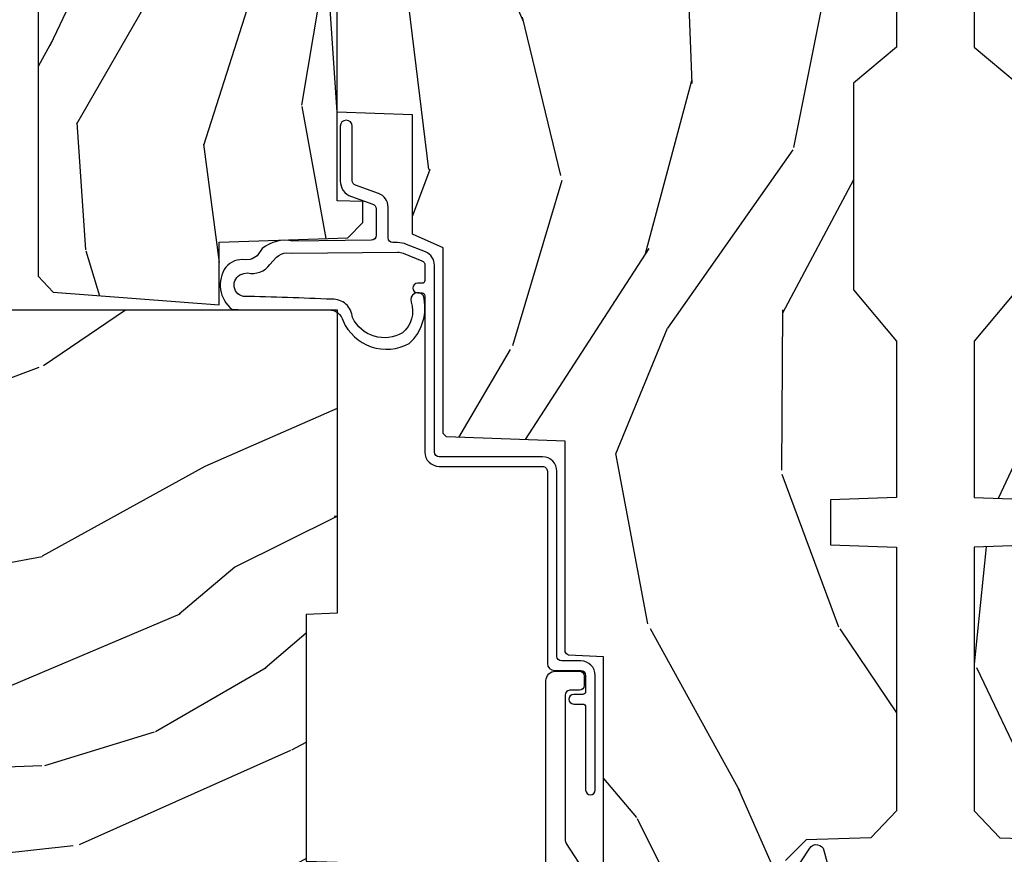
# Model space of a CAD drawing. Units: inches. Extents: x 1 to 182, y 2 to 92.
# Drawn here: x 72 to 74, y 20 to 22 of the extents above; entities that cross this region are included whole.
import ezdxf

# ---------------------------------------------------------------- set-up
doc = ezdxf.new("R2010")
doc.units = ezdxf.units.IN
doc.header["$MEASUREMENT"] = 0
for name, color, linetype in [('ZP-SECT-ALUM', 63, 'Continuous'), ('ZP-SECT-WDHA', 11, 'Continuous'), ('ZP-SECT-WOOD', 104, 'Continuous'), ('ZP-SECT-WSTP', 40, 'Continuous')]:
    doc.layers.add(name, color=color, linetype=linetype)

# ---------------------------------------------------------------- blocks, each defined once
blk = doc.blocks.new('101CS Vin21 PR CM C Contmp 2.875 VG (Triple 1 in 3mm IG) V J H S')
at = {"layer": 'ZP-SECT-WDHA'}
h = blk.add_hatch(dxfattribs=at)
h.set_pattern_fill('WOOD3', color=256, scale=2, angle=163, style=0, pattern_type=2)
h.set_pattern_definition([(158.2364, (6.15730173281679, -0.3108729511419028), (20.45396798290167, -8.344771374467806), [0.240832, -23.842358]), (174.3099, (5.933636025480154, -0.2215776468891804), (-8.235181511295936, 0.4263690944681484), [0.305942, -9.892097999999997]), (208, (5.629202296407868, -0.1912444208301451), (-0.5847435903937086, -1.91261010378108), [0.226274, -2.602152]), (209.8476, (5.429414062698128, -0.2974737090285941), (-35.54768828883149, -20.50272857977593), [0.4386340000000001, -43.42478999999999]), (175.9946, (5.048963690397954, -0.5157797195199408), (18.38297247813528, -1.437476743240211), [0.266834, -26.416494]), (163, (4.782782151564163, -0.4971413616498097), (-2.497352921371544, -1.327866102480597), [0.5, -1.5]), (153.5376999999999, (4.304629773582689, -0.3509555092884398), (8.978306718050995, -4.836323452587549), [0.24331, -11.922214]), (157.2893999999999, (5.999421012266509, -0.8272775193619423), (16.6287403265194, -7.175302374271583), [0.200998, -19.898754]), (163, (5.814007495168368, -0.7496770832981312), (-2.497352921371544, -1.327866102480597), [0.3, -1.7]), (191.3008, (5.527116068379427, -0.6619655718813107), (-24.54716094300747, -5.043499394239721), [0.295296, -29.23435]), (215.125, (5.237544793167899, -0.7198315944882268), (10.57415813511433, 7.224071108844611), [0.45607, -22.347438]), (202.2894, (4.864525647798075, -0.9822372293125454), (-14.3993751268171, -6.054586024953077), [0.284254, -28.141088]), (169.3402, (4.601511694636087, -1.090050310346896), (-15.88561928555968, 2.765334394382427), [0.362216, -17.748554]), (151.1113, (4.245547114300507, -1.023048686885232), (25.02229161617255, -13.92425483963839), [0.38833, -38.444646]), (156.2902000000001, (5.818150555338434, -1.420186468059021), (-16.62874768410002, 7.175289077572956), [0.3423439999999981, -33.89213999999976]), (166.3665, (5.504701806499895, -1.282527898214766), (-31.18650071420278, 7.443263674111074), [0.340588, -33.718186]), (196.6901, (5.17371075537801, -1.202247613728296), (4.409962367830814, 0.7431255040166734), [0.360556, -6.850547999999999]), (210.4896, (4.828344987644527, -1.305797053504086), (-25.55825994297176, -15.19129255384614), [0.325576, -32.232064]), (177.9314, (4.547788732199251, -1.470988419896215), (-22.79293410148564, 0.6943551067665475), [0.310484, -30.737866]), (163, (4.237507569032516, -1.459781288956435), (-2.497352921371544, -1.327866102480597), [0.24, -1.759999999999999]), (150.0053999999999, (4.007994427601374, -1.389612079822974), (-16.04400167334359, 9.087905524651102), [0.266834, -26.416494]), (163, (5.663799163725457, 0.1955411228136299), (-2.497352921371544, -1.327866102480597), [0, -2]), (26.15240000000003, (5.308322320638978, -0.0094862266529105), (-36.87554735843706, -18.00538888531859), [0.4386339999999981, -43.42478999999975]), (9.565100000000033, (5.117307944518472, -1.728763257301352), (2.497352076502218, 1.327869099233074), [0.178886, -4.293249999999999]), (351.1301, (5.293706441850417, -1.699038349579943), (12.0603996767767, -1.595852046107204), [0.282842, -13.859292]), (319.8014, (5.573166641708951, -1.742650236663791), (8.393559450670804, -6.748938448303023), [0.152316, -15.07923]), (189.5651, (5.308322320638978, -0.0094862266529105), (-2.497352076502219, -1.327869099233074), [0.223605999999999, -4.24852999999997]), (169.7098, (5.087824198974089, -0.04664236130467), (17.79822734718652, -3.350093459302553), [0.342344, -33.89214000000001]), (152.8752999999999, (4.750985713757756, 0.0145118280625383), (-30.7601241373409, 15.67848221527703), [0.568858, -56.316992]), (152.6952, (6.221623507855781, -0.1004859048300304), (-10.89091849633435, 5.421060729349781), [0.223605999999999, -22.13707199999988]), (178.5241, (6.022931329732841, 0.0020880604474911), (22.79293551970828, -0.6943538178398186), [0.37363, -36.989452]), (205.8789, (5.649424447113858, 0.0117113985513697), (31.88084594068392, 15.34964888471388), [0.3821, -37.827846]), (197.6952, (5.305642472216334, -0.1550637606766472), (-23.21929303946757, -7.540852312839229), [0.316228, -31.306548]), (172.4623, (5.004376328815851, -0.2511819735220797), (-10.14779136076372, 1.011111546693648), [0.364966, -11.80056]), (156.4181, (4.642564314385765, -0.2033064451796775), (31.344885410924, -13.76583238823936), [0.52345, -51.82155999999999]), (154.8699, (6.075437655494454, -0.5786382828115535), (10.89091361125098, -5.421068605812715), [0.282842, -13.859292]), (174.3099, (5.819367192013714, -0.4585220152506651), (-8.235181511295936, 0.4263690944681484), [0.305942, -9.892097999999997]), (205.5104, (5.514933462941428, -0.4281887891916228), (26.88614988798455, 12.69389479119331), [0.3255759999999981, -32.23206399999976]), (208, (5.221098546471296, -0.5684066263700345), (-0.5847435903937086, -1.91261010378108), [0.367696, -2.460732]), (180.354, (4.896442666692962, -0.7410292196925071), (27.20289793979688, 0.0487620292280626), [0.335262, -33.190848]), (159.6335000000001, (4.561187974312531, -0.7431007497775397), (30.01700107381327, -11.26852463519537), [0.3405879999999981, -33.71818599999976]), (145.8973, (4.241891791379543, -0.6245682750525461), (-17.37187083675603, 11.58525502309056), [0.27203, -26.930912]), (154.2538, (5.92925180313307, -1.056790660793069), (-12.80351945054413, 6.005821017315287), [0.2630579999999981, -26.04283399999988]), (177.9314, (5.692307434771578, -0.9425218273266295), (-22.79293410148564, 0.6943551067665475), [0.310484, -30.737866]), (195.0054, (5.382026271604843, -0.931314696386856), (11.31727641611973, 2.814114219735264), [0.37736, -18.490604]), (212.8991, (5.017534408752112, -1.02901670206819), (28.64036637139408, 18.43175097613516), [0.49679, -49.18217999999999]), (178.9454, (4.600415639049344, -1.298853563822866), (8.235181634652655, -0.4263644116476298), [0.291204, -14.269016]), (156.991, (4.309260571001857, -1.293493866977541), (-18.54135163249375, 7.760042155334037), [0.3821, -37.827846]), (139.8013999999999, (3.957559631924823, -1.144140428944382), (-8.393559450670804, 6.748938448303024), [0.152316, -15.07923]), (153.5376999999999, (5.753828780299443, -1.630573514370887), (8.978306718050995, -4.836323452587549), [0.24331, -11.922214]), (173.008, (5.536010507057198, -1.52215211499891), (-22.20819262847394, 2.606951578708766), [0.345254, -34.18010000000001]), (200.4054, (5.193324587746417, -1.480124020750963), (-30.71134915766887, -11.52445423798903), [0.4280179999999981, -42.37384999999975]), (192.0546, (5.376907736936516, 0.2832526342304504), (-15.72724097270063, -3.557234008732985), [0.205912, -20.385348]), (173.7843, (5.175535710390931, 0.2402490654842353), (32.35598179133584, -3.618064673815965), [0.4275519999999982, -42.32756599999976]), (155.8750000000001, (4.750497976508654, 0.2865408009907497), (12.80352490518391, -6.005810314090467), [0.4837359999999981, -15.64077999999994])])
edge = h.paths.add_edge_path()
edge.add_line((4.328000000000002, -1.25), (4.33952385393232, -0.9199999999999945))
edge.add_line((4.33952385393232, -0.9199999999999874), (4.384523853932279, -0.8749999999999857))
edge.add_line((4.384523853932279, -0.8749999999999857), (5.000000000000028, -0.8749999999999857))
edge.add_line((5.000000000000028, -0.8749999999999857), (5.000250000001386, -0.0309999999999846))
edge.add_line((5.000250000001386, -0.0309999999999917), (4.96925000000138, 1.42e-14))
edge.add_line((4.96925000000138, 1.42e-14), (4.438250000001431, 0))
edge.add_line((4.438250000001431, 0), (4.43492141770767, -0.0809999990008308))
edge.add_line((4.43492141770767, -0.0809999990008237), (4.244000000000966, -0.0809999999999889))
edge.add_line((4.244000000000966, -0.0809999999999889), (4.234999999999132, -0.09699999999998))
edge.add_line((4.234999999999132, -0.09699999999998), (4.172000000000849, -0.09699999999998))
edge.add_line((4.172000000000849, -0.09699999999998), (4.162999999999016, -0.0809999999999889))
edge.add_line((4.162999999999016, -0.0809999999999889), (4.040350214322103, -0.0809999990008237))
edge.add_line((4.040350214322103, -0.0809999990008237), (3.962096613590261, -0.2959999999999638))
edge.add_line((3.962096613590261, -0.2959999999999638), (3.914403386412601, -0.2959999999999638))
edge.add_line((3.914403386412601, -0.2959999999999638), (3.83614978568076, -0.0809999990008237))
edge.add_line((3.83614978568076, -0.0809999990008237), (2.947282930714578, -0.0809999990008237))
edge.add_line((2.947282930714578, -0.0809999990008237), (2.871763963070776, -0.1709999999999638))
edge.add_line((2.871763963070776, -0.1709999999999638), (2.439507823335958, -0.1709999999999638))
edge.add_line((2.439507823335958, -0.1709999999999638), (2.332250000001664, -0.0809999999999889))
edge.add_line((2.332250000001664, -0.0809999999999889), (2.005069066192305, -0.0809999999999889))
edge.add_line((2.005069066192305, -0.0809999999999889), (2.000250000001329, -0.2189999999999657))
edge.add_line((2.000250000001329, -0.2189999999999657), (1.906250000002188, -0.2189999999999657))
edge.add_line((1.906250000002188, -0.2189999999999657), (1.901430933811212, -0.0809999999999889))
edge.add_line((1.901430933811212, -0.0809999999999889), (1.349597170313273, -0.0809999999999889))
edge.add_line((1.349597170313273, -0.0809999999999889), (1.293712597491349, -0.1349671046590259))
edge.add_line((1.293712597491349, -0.1349671046590259), (1.288995126616185, -0.2700577954948855))
edge.add_line((1.288995126616185, -0.2700577954948926), (1.246000000000009, -0.3130000000000024))
edge.add_line((1.246000000000009, -0.3130000000000024), (1.207000000000135, -0.3130000000000024))
edge.add_line((1.207000000000135, -0.3130000000000024), (1.191190997646714, -0.2539999999999978))
edge.add_line((1.191190997646714, -0.2539999999999907), (1.140999999999991, -0.2539999999999907))
edge.add_line((1.140999999999991, -0.2539999999999907), (1.058999999999997, -0.3160000000000025))
edge.add_line((1.058999999999997, -0.3160000000000025), (0.95322939403448, -0.4220000000000113))
edge.add_line((0.95322939403448, -0.4220000000000113), (0.95322939403448, -0.5235500000000215))
edge.add_line((0.95322939403448, -0.5235500000000286), (1.048250000002184, -0.6897999999999698))
edge.add_line((1.048250000002184, -0.6897999999999627), (1.128250000002168, -0.7502214903220477))
edge.add_line((1.128250000002168, -0.7502214903220477), (1.196532032304929, -0.7537999999999841))
edge.add_line((1.196532032304929, -0.7537999999999841), (1.207250000002176, -0.6937999999999535))
edge.add_line((1.207250000002176, -0.6937999999999535), (1.671750000002163, -0.6937999999999535))
edge.add_line((1.671750000002163, -0.6937999999999535), (1.675586249445728, -0.7669999999999391))
edge.add_arc((1.69067819806321, -0.7589080513825195), 0.0171244429252394, 208.199164835919, 241.8008351636156)
edge.add_line((1.682586249445677, -0.7739999999999441), (2.123250000002173, -0.7739999999999441))
edge.add_line((2.123250000002173, -0.7739999999999441), (2.131910350836136, -1.021999999999934))
edge.add_line((2.131910350836136, -1.021999999999934), (2.138910350836141, -1.028999999999939))
edge.add_line((2.138910350836141, -1.028999999999939), (2.527676065901488, -1.028999999999939))
edge.add_line((2.527676065901488, -1.028999999999939), (2.556250000002222, -1.093000000000017))
edge.add_line((2.556250000002222, -1.093000000000017), (2.805767439191555, -1.092999999999989))
edge.add_line((2.805767439191555, -1.092999999999989), (2.811250000001024, -1.249999999999985))
edge.add_line((2.811250000001024, -1.249999999999985), (3.123684362372301, -1.249999999999985))
edge.add_line((3.123684362372301, -1.249999999999985), (3.12916692318177, -1.092999999999989))
edge.add_line((3.12916692318177, -1.092999999999989), (3.531485413592605, -1.092999999999989))
edge.add_line((3.531485413592605, -1.092999999999989), (3.533650501300513, -1.030999999999977))
edge.add_line((3.533650501300513, -1.030999999999977), (3.670684895338496, -1.030999999999977))
edge.add_line((3.670684895338496, -1.030999999999977), (3.677250000002828, -0.8429999999999893))
edge.add_line((3.677250000002828, -0.8429999999999893), (3.88222939403451, -0.8430000000000035))
edge.add_line((3.88222939403451, -0.8430000000000035), (3.88222939403451, -0.8330000000000055))
edge.add_line((3.88222939403451, -0.8330000000000126), (3.992229394034467, -0.8330000000000126))
edge.add_line((3.992229394034467, -0.8330000000000126), (3.992229394034467, -0.8430000000000177))
edge.add_line((3.992229394034467, -0.8430000000000177), (4.067250000002246, -0.8429999999999964))
edge.add_line((4.067250000002246, -0.8429999999999893), (4.073815104666579, -1.030999999999977))
edge.add_line((4.073815104666579, -1.030999999999977), (4.178805517824372, -1.030999999999977))
edge.add_line((4.178805517824372, -1.030999999999977), (4.185485413591237, -1.222287187078876))
edge.add_line((4.185485413591237, -1.222287187078876), (4.233485413591921, -1.249999999999985))
edge.add_line((4.233485413591921, -1.249999999999985), (4.328000000000002, -1.249999999999992))
h = blk.add_hatch(dxfattribs=at)
h.set_pattern_fill('WOOD3', color=256, scale=2, angle=73, pattern_type=2)
h.set_pattern_definition([(68.23640000000003, (-0.6381646577965939, -2.448587942150115), (-8.34477137446781, -20.45396798290167), [0.240832, -23.842358]), (84.30990000000001, (-0.5488693535438784, -2.22492223481344), (0.42636909446815, 8.235181511295936), [0.305942, -9.892097999999997]), (118, (-0.5185361274848362, -1.920488505741168), (-1.912610103781079, 0.5847435903937088), [0.226274, -2.602152]), (119.8476, (-0.6247654156832853, -1.720700272031443), (-20.50272857977592, 35.5476882888315), [0.438633999999999, -43.42478999999987]), (85.9946, (-0.8430714261746317, -1.340249899731258), (-1.437476743240215, -18.38297247813528), [0.266833999999999, -26.41649399999994]), (73, (-0.8244330683045006, -1.074068360897502), (-1.327866102480597, 2.497352921371544), [0.5, -1.5]), (63.53769999999998, (-0.6782472159431379, -0.5959159829159866), (-4.836323452587551, -8.978306718050995), [0.24331, -11.922214]), (67.28939999999999, (-1.154569226016633, -2.290707221599838), (-7.175302374271586, -16.6287403265194), [0.200998, -19.898754]), (73, (-1.076968789952829, -2.105293704501683), (-1.327866102480597, 2.497352921371544), [0.3, -1.7]), (101.3008, (-0.9892572785360016, -1.818402277712774), (-5.043499394239715, 24.54716094300748), [0.295296, -29.23435]), (125.125, (-1.047123301142917, -1.528831002501203), (7.224071108844608, -10.57415813511433), [0.45607, -22.347438]), (112.2894, (-1.309528935967243, -1.155811857131368), (-6.054586024953073, 14.3993751268171), [0.2842539999999991, -28.14108799999994]), (79.34020000000001, (-1.417342017001587, -0.8927979039694058), (2.76533439438243, 15.88561928555967), [0.362216, -17.748554]), (61.11129999999999, (-1.350340393539923, -0.5368333236338039), (-13.92425483963839, -25.02229161617254), [0.38833, -38.444646]), (66.29019999999998, (-1.74747817471372, -2.109436764671741), (7.175289077572959, 16.62874768410002), [0.342344, -33.89214000000001]), (76.3665, (-1.609819604869457, -1.795988015833216), (7.44326367411108, 31.18650071420278), [0.340588, -33.718186]), (106.6901, (-1.529539320382994, -1.464996964711332), (0.7431255040166725, -4.409962367830814), [0.360556, -6.850547999999999]), (120.4895999999999, (-1.633088760158784, -1.119631196977874), (-15.19129255384613, 25.55825994297176), [0.325576, -32.232064]), (87.9314, (-1.798280126550906, -0.839074941532548), (0.6943551067665528, 22.79293410148564), [0.310484, -30.737866]), (73, (-1.787072995611126, -0.5287937783658201), (-1.327866102480597, 2.497352921371544), [0.24, -1.759999999999999]), (60.00539999999999, (-1.716903786477672, -0.299280636934693), (9.087905524651106, 16.04400167334359), [0.266834, -26.416494]), (73, (-0.1317505838410682, -1.955085373058764), (-1.327866102480597, 2.497352921371544), [0, -2]), (296.1524, (-0.3367779333076086, -1.599608529972293), (-18.00538888531858, 36.87554735843706), [0.4386340000000001, -43.42478999999999]), (279.5651, (-2.056054963956043, -1.408594153851812), (1.327869099233074, -2.497352076502218), [0.1788859999999995, -4.293249999999983]), (261.1301, (-2.026330056234641, -1.584992651183718), (-1.595852046107206, -12.06039967677669), [0.282842, -13.859292]), (229.8014, (-2.069941943318482, -1.864452851042276), (-6.748938448303023, -8.393559450670804), [0.152316, -15.07923]), (99.56509999999996, (-0.3367779333076086, -1.599608529972293), (-1.327869099233074, 2.497352076502219), [0.2236059999999999, -4.248529999999998]), (79.7098, (-0.3739340679593681, -1.379110408307411), (-3.350093459302556, -17.79822734718652), [0.342344, -33.89214000000001]), (62.87529999999996, (-0.3127798785921527, -1.042271923091071), (15.67848221527704, 30.76012413734089), [0.568858, -56.316992]), (62.69520000000002, (-0.4277776114847285, -2.512909717189117), (5.421060729349783, 10.89091849633434), [0.223606, -22.137072]), (88.5241, (-0.3252036462071999, -2.314217539066159), (-0.6943538178398221, -22.79293551970828), [0.37363, -36.989452]), (115.8789, (-0.3155803081033213, -1.940710656447194), (15.34964888471387, -31.88084594068392), [0.3821, -37.827846]), (107.6952, (-0.4823554673313453, -1.596928681549631), (-7.540852312839224, 23.21929303946757), [0.316228, -31.306548]), (82.4623, (-0.5784736801767778, -1.295662538149148), (1.01111154669365, 10.14779136076372), [0.364966, -11.80056]), (66.41809999999998, (-0.5305981518343758, -0.9338505237190943), (-13.76583238823937, -31.34488541092399), [0.52345, -51.82155999999999]), (64.86989999999992, (-0.9059299894662444, -2.366723864827747), (-5.421068605812717, -10.89091361125097), [0.282842, -13.859292]), (84.30990000000001, (-0.7858137219053561, -2.110653401347008), (0.42636909446815, 8.235181511295936), [0.305942, -9.892097999999997]), (115.5104, (-0.7554804958463138, -1.806219672274735), (12.69389479119331, -26.88614988798454), [0.325576, -32.232064]), (118, (-0.8956983330247253, -1.512384755804603), (-1.912610103781079, 0.5847435903937088), [0.367696, -2.460732]), (90.35399999999977, (-1.068320926347205, -1.187728876026302), (0.0487620292280573, -27.20289793979688), [0.335262, -33.190848]), (69.63350000000003, (-1.07039245643223, -0.8524741836458566), (-11.26852463519538, -30.01700107381326), [0.340588, -33.718186]), (55.89729999999996, (-0.9518599817072441, -0.5331780007128799), (11.58525502309056, 17.37187083675603), [0.27203, -26.930912]), (64.2538, (-1.38408236744776, -2.220538012466381), (6.005821017315287, 12.80351945054413), [0.263058, -26.042834]), (87.9314, (-1.269813533981327, -1.9835936441049), (0.6943551067665528, 22.79293410148564), [0.310484, -30.737866]), (105.0054, (-1.258606403041554, -1.673312480938172), (2.814114219735262, -11.31727641611973), [0.37736, -18.490604]), (122.8991, (-1.356308408722881, -1.308820618085452), (18.43175097613515, -28.64036637139408), [0.49679, -49.18217999999999]), (88.94539999999999, (-1.626145270477557, -0.8917018483826417), (-0.4263644116476313, -8.235181634652655), [0.291204, -14.269016]), (66.99100000000001, (-1.620785573632232, -0.6005467803351721), (7.760042155334039, 18.54135163249375), [0.3821, -37.827846]), (49.80139999999996, (-1.471432135599073, -0.2488458412581274), (6.748938448303025, 8.393559450670802), [0.152316, -15.07923]), (63.53769999999998, (-1.957865221025585, -2.04511498963274), (-4.836323452587551, -8.978306718050995), [0.24331, -11.922214]), (83.008, (-1.849443821653608, -1.82729671639052), (2.60695157870877, 22.20819262847393), [0.345254, -34.18010000000001]), (110.4054, (-1.807415727405654, -1.484610797079724), (-11.52445423798903, 30.71134915766887), [0.428018, -42.37384999999999]), (102.0546, (-0.0440390724242406, -1.668193946269852), (-3.557234008732981, 15.72724097270063), [0.205912, -20.385348]), (83.78429999999999, (-0.0870426411704557, -1.466821919724232), (-3.618064673815971, -32.35598179133584), [0.4275519999999991, -42.32756599999986]), (65.87499999999999, (-0.0407509056639484, -1.04178418584194), (-6.00581031409047, -12.80352490518391), [0.483736, -15.64078])])
edge = h.paths.add_edge_path()
edge.add_arc((0.2826789592308216, -2.52507331378311), 0.0099999999999909, 180, 270)
edge.add_line((0.2826789592308216, -2.535073313783101), (0.3326789592311741, -2.535073313783101))
edge.add_arc((0.3326789592312309, -2.615073313783057), 0.0799999999999632, 31.721386301587927, 90.00000000003422, ccw=False)
edge.add_arc((0.5708511345595185, -2.467852340755044), 0.1999999999999062, 211.7213863015725, 239.9999999999323)
edge.add_line((0.4708511345593536, -2.641057421511732), (0.596339887297944, -2.713508386685816))
edge.add_arc((0.6588398872980861, -2.605255211212849), 0.1249999999999858, 239.9999999999309, 269.9999999999956)
edge.add_line((0.6588398872980576, -2.730255211212835), (0.707813003763846, -2.730255211212835))
edge.add_arc((0.707813003763846, -2.710255211212825), 0.0200000000000027, 270.0000000000127, 357.7391716017306)
edge.add_line((0.7277974357365622, -2.711044184423911), (0.7332873855999367, -2.571985559827027))
edge.add_line((0.7332873855999367, -2.571985559827027), (0.7596497156301041, -2.571985559827027))
edge.add_line((0.7596497156301041, -2.571985559827027), (0.7640486568193694, -2.446016365755696))
edge.add_line((0.7640486568193694, -2.446016365755696), (0.7800486568193321, -2.446016365755696))
edge.add_line((0.7800486568193321, -2.446016365755696), (0.7847612974341303, -2.176029365755709))
edge.add_line((0.7847612974341303, -2.176029365755709), (0.797682787862442, -2.168569139778583))
edge.add_arc((0.7876827878624227, -2.151248631702898), 0.0199999999999983, 300.0000000000495, 359.0000000000326)
edge.add_line((0.8076797417655541, -2.151597679831638), (0.8080188999298628, -2.132167321614161))
edge.add_arc((0.8280158538329658, -2.132516369742944), 0.0199999999999834, 90.00000000002132, 178.9999999998881, ccw=False)
edge.add_line((0.8280158538329658, -2.112516369742962), (1.300327836090289, -2.112500003987278))
edge.add_line((1.300327836090303, -2.112500003987278), (1.400327840077949, -2.012499999999604))
edge.add_line((1.400327840077949, -2.012499999999604), (1.460327840077951, -2.012499999999604))
edge.add_line((1.460327840077951, -2.012499999999604), (1.483999201114698, -2.053499999999601))
edge.add_line((1.483999201114698, -2.053499999999601), (1.543999201114701, -2.053499999999601))
edge.add_line((1.543999201114701, -2.053499999999601), (1.567670562151505, -2.012499999999604))
edge.add_line((1.567670562151505, -2.012499999999604), (1.627670562151507, -2.012499999999604))
edge.add_line((1.627670562151507, -2.012499999999604), (1.72545649303791, -2.11028593111898))
edge.add_line((1.72545649303791, -2.11028593111898), (1.832302569131996, -2.112150936314534))
edge.add_arc((1.831953521003271, -2.132147890217666), 0.0200000000000111, -1.0032080305297768, 89.00000000001802, ccw=False)
edge.add_line((1.851950455331603, -2.132498057989224), (1.84140000000039, -2.734999999999971))
edge.add_line((1.84140000000039, -2.734999999999971), (1.843600000000407, -2.859999999999999))
edge.add_line((1.843600000000407, -2.859999999999999), (1.888600000000479, -2.859999999999999))
edge.add_line((1.888600000000479, -2.859999999999999), (2.397700000000014, -2.833319199567014))
edge.add_line((2.397700000000014, -2.833319199567014), (2.397700000000014, -1.249999999999992))
edge.add_line((2.397700000000014, -1.249999999999985), (1.762968785868935, -1.249999999999985))
edge.add_line((1.762968785868935, -1.249999999999985), (1.760700000000525, -1.314969526772969))
edge.add_line((1.760700000000525, -1.314969526772969), (1.244700000000506, -1.314969526772969))
edge.add_line((1.244700000000506, -1.314969526772969), (1.242431214132096, -1.249999999999985))
edge.add_line((1.242431214132096, -1.249999999999985), (0.7417900937601729, -1.250016365755701))
edge.add_line((0.7417900937601587, -1.250016365755698), (0.7159176063614439, -1.275001136431768))
edge.add_line((0.7159176063614439, -1.275001136431768), (0.7106789592308758, -1.425016365755638))
edge.add_line((0.7106789592308758, -1.425016365755638), (0.6286790014865176, -1.425016365755638))
edge.add_line((0.6286790014865176, -1.425016365755638), (0.6264463702454748, -1.361082171397086))
edge.add_line((0.6264463702454748, -1.361082171397086), (0.6056790014865499, -1.320323915299667))
edge.add_line((0.6056790014865499, -1.320323915299667), (0.6243703445205427, -1.30163257231031))
edge.add_line((0.6243703445205427, -1.30163257231031), (0.6212408776606538, -1.212016365755701))
edge.add_line((0.6212408776606538, -1.212016365755701), (0.4423522969781573, -1.212016365755701))
edge.add_line((0.4423522969781573, -1.212016365755701), (0.4381146966968857, -1.090667370788679))
edge.add_arc((0.4281207884266962, -1.091016365755706), 0.0099999999999994, 1.999999999977179, 89.99999999999363)
edge.add_line((0.4281207884266962, -1.081016365755701), (0.3715114807032762, -1.081016365755715))
edge.add_arc((0.3715114807033046, -1.174766365755672), 0.0937499999999514, 90.00000000000573, 137.1969592813185)
edge.add_arc((0.3664289592308307, -1.179848887228303), 0.0937499999999905, 132.8030407199939, 180)
edge.add_line((0.2726789592308307, -1.179848887228303), (0.2726789592308307, -2.525073313783103))
h = blk.add_hatch(dxfattribs=at)
h.set_pattern_fill('WOOD3', color=256, scale=2, angle=163, pattern_type=2)
h.set_pattern_definition([(158.2364, (5.073350216907613, 0.4863340849364875), (20.45396798290167, -8.344771374467806), [0.240832, -23.842358]), (174.3099, (4.84968450957092, 0.57562938918921), (-8.235181511295936, 0.4263690944681484), [0.305942, -9.892097999999997]), (208, (4.54525078049869, 0.6059626152482452), (-0.5847435903937086, -1.91261010378108), [0.226274, -2.602152]), (209.8476, (4.345462546788951, 0.4997333270497962), (-35.54768828883149, -20.50272857977593), [0.4386340000000001, -43.42478999999999]), (175.9946, (3.965012174488776, 0.2814273165584495), (18.38297247813528, -1.437476743240211), [0.266834, -26.416494]), (163, (3.698830635654985, 0.3000656744285806), (-2.497352921371544, -1.327866102480597), [0.5, -1.5]), (153.5376999999999, (3.220678257673512, 0.4462515267899505), (8.978306718050995, -4.836323452587549), [0.24331, -11.922214]), (157.2893999999999, (4.915469496357331, -0.0300704832835521), (16.6287403265194, -7.175302374271583), [0.200998, -19.898754]), (163, (4.730055979259191, 0.0475299527802591), (-2.497352921371544, -1.327866102480597), [0.3, -1.7]), (191.3008, (4.443164552470307, 0.1352414641970796), (-24.54716094300747, -5.043499394239721), [0.295296, -29.23435]), (215.125, (4.153593277258721, 0.0773754415901635), (10.57415813511433, 7.224071108844611), [0.45607, -22.347438]), (202.2894, (3.780574131888897, -0.1850301932341551), (-14.3993751268171, -6.054586024953077), [0.284254, -28.141088]), (169.3402, (3.51756017872691, -0.2928432742685061), (-15.88561928555968, 2.765334394382427), [0.362216, -17.748554]), (151.1113, (3.161595598391329, -0.2258416508068421), (25.02229161617255, -13.92425483963839), [0.38833, -38.444646]), (156.2902000000001, (4.734199039429256, -0.6229794319806317), (-16.62874768410002, 7.175289077572956), [0.3423439999999981, -33.89213999999976]), (166.3665, (4.420750290590717, -0.4853208621363763), (-31.18650071420278, 7.443263674111074), [0.340588, -33.718186]), (196.6901, (4.089759239468833, -0.4050405776499062), (4.409962367830814, 0.7431255040166734), [0.360556, -6.850547999999999]), (210.4896, (3.744393471735406, -0.5085900174256964), (-25.55825994297176, -15.19129255384614), [0.325576, -32.232064]), (177.9314, (3.463837216290073, -0.6737813838178255), (-22.79293410148564, 0.6943551067665475), [0.310484, -30.737866]), (163, (3.153556053123338, -0.662574252878045), (-2.497352921371544, -1.327866102480597), [0.24, -1.759999999999999]), (150.0053999999999, (2.924042911692197, -0.5924050437445842), (-16.04400167334359, 9.087905524651102), [0.266834, -26.416494]), (163, (4.579847647816279, 0.9927481588920201), (-2.497352921371544, -1.327866102480597), [0, -2]), (26.15240000000003, (4.224370804729801, 0.7877208094254798), (-36.87554735843706, -18.00538888531859), [0.4386339999999981, -43.42478999999975]), (9.565100000000033, (4.033356428609295, -0.9315562212229622), (2.497352076502218, 1.327869099233074), [0.178886, -4.293249999999999]), (351.1301, (4.20975492594124, -0.9018313135015532), (12.0603996767767, -1.595852046107204), [0.282842, -13.859292]), (319.8014, (4.489215125799773, -0.9454432005854017), (8.393559450670804, -6.748938448303023), [0.152316, -15.07923]), (189.5651, (4.224370804729801, 0.7877208094254798), (-2.497352076502219, -1.327869099233074), [0.223605999999999, -4.24852999999997]), (169.7098, (4.003872683064912, 0.7505646747737204), (17.79822734718652, -3.350093459302553), [0.342344, -33.89214000000001]), (152.8752999999999, (3.667034197848579, 0.8117188641409285), (-30.7601241373409, 15.67848221527703), [0.568858, -56.316992]), (152.6952, (5.137671991946604, 0.6967211312483599), (-10.89091849633435, 5.421060729349781), [0.223605999999999, -22.13707199999988]), (178.5241, (4.938979813823664, 0.7992950965258814), (22.79293551970828, -0.6943538178398186), [0.37363, -36.989452]), (205.8789, (4.565472931204681, 0.8089184346297599), (31.88084594068392, 15.34964888471388), [0.3821, -37.827846]), (197.6952, (4.221690956307156, 0.6421432754017431), (-23.21929303946757, -7.540852312839229), [0.316228, -31.306548]), (172.4623, (3.920424812906674, 0.5460250625563106), (-10.14779136076372, 1.011111546693648), [0.364966, -11.80056]), (156.4181, (3.558612798476588, 0.5939005908987128), (31.344885410924, -13.76583238823936), [0.52345, -51.82155999999999]), (154.8699, (4.991486139585276, 0.2185687532668368), (10.89091361125098, -5.421068605812715), [0.282842, -13.859292]), (174.3099, (4.735415676104537, 0.3386850208277252), (-8.235181511295936, 0.4263690944681484), [0.305942, -9.892097999999997]), (205.5104, (4.43098194703225, 0.3690182468867675), (26.88614988798455, 12.69389479119331), [0.3255759999999981, -32.23206399999976]), (208, (4.137147030562118, 0.2288004097083558), (-0.5847435903937086, -1.91261010378108), [0.367696, -2.460732]), (180.354, (3.812491150783785, 0.0561778163858833), (27.20289793979688, 0.0487620292280626), [0.335262, -33.190848]), (159.6335000000001, (3.477236458403353, 0.0541062863008506), (30.01700107381327, -11.26852463519537), [0.3405879999999981, -33.71818599999976]), (145.8973, (3.157940275470366, 0.1726387610258442), (-17.37187083675603, 11.58525502309056), [0.27203, -26.930912]), (154.2538, (4.845300287223892, -0.2595836247146792), (-12.80351945054413, 6.005821017315287), [0.2630579999999981, -26.04283399999988]), (177.9314, (4.6083559188624, -0.1453147912482393), (-22.79293410148564, 0.6943551067665475), [0.310484, -30.737866]), (195.0054, (4.298074755695665, -0.1341076603084659), (11.31727641611973, 2.814114219735264), [0.37736, -18.490604]), (212.8991, (3.933582892842935, -0.2318096659898003), (28.64036637139408, 18.43175097613516), [0.49679, -49.18217999999999]), (178.9454, (3.516464123140167, -0.5016465277444766), (8.235181634652655, -0.4263644116476298), [0.291204, -14.269016]), (156.991, (3.225309055092679, -0.4962868308991517), (-18.54135163249375, 7.760042155334037), [0.3821, -37.827846]), (139.8013999999999, (2.873608116015645, -0.3469333928659921), (-8.393559450670804, 6.748938448303024), [0.152316, -15.07923]), (153.5376999999999, (4.669877264390265, -0.8333664782924969), (8.978306718050995, -4.836323452587549), [0.24331, -11.922214]), (173.008, (4.452058991148021, -0.7249450789205198), (-22.20819262847394, 2.606951578708766), [0.345254, -34.18010000000001]), (200.4054, (4.109373071837239, -0.6829169846725734), (-30.71134915766887, -11.52445423798903), [0.4280179999999981, -42.37384999999975]), (192.0546, (4.292956221027338, 1.08045967030884), (-15.72724097270063, -3.557234008732985), [0.205912, -20.385348]), (173.7843, (4.091584194481754, 1.037456101562625), (32.35598179133584, -3.618064673815965), [0.4275519999999982, -42.32756599999976]), (155.8750000000001, (3.66654646059942, 1.08374783706914), (12.80352490518391, -6.005810314090467), [0.4837359999999981, -15.64077999999994])])
edge = h.paths.add_edge_path()
edge.add_line((3.659339590236612, -1.452292010455579), (3.665670446744428, -1.27100000000027))
edge.add_line((3.665670446744428, -1.27100000000027), (3.695561722910525, -1.177000000000276))
edge.add_line((3.695561722910525, -1.177000000000276), (4.162038591284925, -1.177000000000276))
edge.add_line((4.162038591284925, -1.177000000000276), (4.164832252844263, -1.257000000000275))
edge.add_line((4.164832252844263, -1.257000000000275), (4.222000000000065, -1.257000000000275))
edge.add_line((4.222000000000065, -1.257000000000275), (4.328000000000059, -1.25000000000027))
edge.add_line((4.328000000000059, -1.25000000000027), (4.328000000000002, -1.678999999999987))
edge.add_arc((4.28800000000001, -1.679000000000002), 0.0399999999999903, -89.9999999999618, 1.3415046851150692e-11, ccw=False)
edge.add_line((4.288000000000039, -1.718999999999994), (3.655999999999579, -1.719000000001678))
edge.add_line((3.655999999999579, -1.71900000000167), (3.187000000000438, -1.71900000000167))
edge.add_line((3.187000000000438, -1.71900000000167), (3.183641887196955, -1.815163768795827))
edge.add_arc((3.121679655921752, -1.813000000000243), 0.0620000000000243, 269.99999999997783, 357.9999999999765, ccw=False)
edge.add_line((3.121679655921724, -1.87500000000027), (2.4680000000005, -1.87500000000027))
edge.add_line((2.4680000000005, -1.87500000000027), (2.434643665196205, -1.844089683174175))
edge.add_line((2.434643665196205, -1.844089683174175), (2.408203404988483, -1.497247282632372))
edge.add_line((2.408203404988483, -1.497247282632372), (2.53905354779269, -1.497247282632372))
edge.add_line((2.53905354779269, -1.497247282632372), (2.548456529542221, -1.227981115637874))
edge.add_line((2.548456529542221, -1.227981115637874), (2.580538413940047, -1.197000000000286))
edge.add_line((2.580538413940047, -1.197000000000286), (2.623980974583304, -1.197000000000286))
edge.add_line((2.623980974583304, -1.197000000000286), (2.625831775366322, -1.25000000000027))
edge.add_line((2.625831775366322, -1.25000000000027), (2.811480974583304, -1.25000000000027))
edge.add_line((2.811480974583304, -1.25000000000027), (3.089237540067614, -1.269000000000275))
edge.add_line((3.089237540067614, -1.269000000000275), (3.146024829274352, -1.269000000000275))
edge.add_line((3.146024829274352, -1.269000000000275), (3.149237540067616, -1.177000000000276))
edge.add_line((3.149237540067616, -1.177000000000276), (3.472508733728631, -1.177000000000276))
edge.add_line((3.472508733728631, -1.177000000000276), (3.535008733728631, -1.271000000000285))
edge.add_line((3.535008733728631, -1.271000000000285), (3.541339590236447, -1.452292010455579))
edge.add_line((3.541339590236447, -1.452292010455579), (3.659339590236612, -1.452292010455579))
at = {"layer": 'ZP-SECT-ALUM'}
for points in [[(1.194000000000045, -0.8139999999999787), (1.621967948388686, -0.813999999999993, 0.4142135623730951), (1.641967948388725, -0.7939999999999828), (1.641967948388725, -0.7439999999999856, 0.414213562373095), (1.631967948388734, -0.7339999999999947), (1.611967948388695, -0.7339999999999947, 0.4142135623731991), (1.601967948388704, -0.7439999999999856), (1.601967948388704, -0.7639999999999958, -0.4142135623731015), (1.591967948388713, -0.7739999999999867), (1.290336045379859, -0.7739999999999867, -0.1449930994916204), (1.281621820819594, -0.7714187290871024), (1.216169191050852, -0.7289132943205204, 0.4318331073882776)], [(1.216467475870189, -0.2983867056794764), (1.271869021844935, -0.2624085210485845, 0.6494075931975721), (1.267204172860175, -0.2329558237051685), (1.197412101584887, -0.2142550945688697, -0.3912097814678181)]]:
    blk.add_lwpolyline(points, format="xyb", dxfattribs=at)
at = {"layer": 'ZP-SECT-WOOD'}
blk.add_lwpolyline([(3.83614978568076, -0.0809999990008237), (2.947282930714578, -0.0809999990008237), (2.871763963070776, -0.1709999999999638), (2.439507823335958, -0.1709999999999638), (2.332250000001664, -0.0809999999999889), (2.005069066192305, -0.0809999999999889), (2.000250000001329, -0.2189999999999657), (1.906250000002188, -0.2189999999999657), (1.901430933811212, -0.0809999999999889), (1.349597170313273, -0.0809999999999889), (1.293712597491349, -0.1349671046590259), (1.288995126616185, -0.2700577954948926), (1.246000000000009, -0.3130000000000024)], dxfattribs=at)
blk.add_lwpolyline([(1.207250000002176, -0.6937999999999535), (1.671750000002163, -0.6937999999999535), (1.675586249445728, -0.7669999999999391, 0.1476745997184199), (1.682586249445677, -0.7739999999999441), (2.123250000002173, -0.7739999999999441), (2.123250000002173, -0.7739999999999441), (2.131910350836136, -1.021999999999934), (2.138910350836141, -1.028999999999939), (2.527676065901488, -1.028999999999939), (2.556250000002222, -1.093000000000017), (2.805767439191555, -1.092999999999989), (2.811250000001024, -1.249999999999985), (3.123684362372301, -1.249999999999985)], format="xyb", dxfattribs=at)
at = {"layer": 'ZP-SECT-WOOD', "linetype": 'Continuous'}
blk.add_lwpolyline([(2.397700000000014, -2.833319199567014), (2.397700000000014, -1.249999999999985), (1.762968785868935, -1.249999999999985), (1.760700000000525, -1.314969526772969), (1.244700000000506, -1.314969526772969), (1.242431214132096, -1.249999999999985), (0.7417900937601587, -1.250016365755698), (0.7159176063614439, -1.275001136431768), (0.7106789592308758, -1.425016365755638), (0.6286790014865176, -1.425016365755638), (0.6264463702454748, -1.361082171397086), (0.6056790014865499, -1.320323915299667), (0.6243703445205427, -1.30163257231031), (0.6212408776606538, -1.212016365755701), (0.4423522969781573, -1.212016365755701), (0.4381146966968857, -1.090667370788679, 0.4040262258352375), (0.4281207884266962, -1.081016365755701), (0.3715114807032762, -1.081016365755715, 0.2088970376947011), (0.3027276864710586, -1.111065092997506, 0.2088970376887504), (0.2726789592308307, -1.179848887228303), (0.2726789592308307, -2.52507331378311, 0.4142135623730951)], format="xyb", dxfattribs=at)
blk.add_lwpolyline([(3.121679655921724, -1.87500000000027), (2.4680000000005, -1.87500000000027), (2.434643665196205, -1.844089683174175), (2.408203404988483, -1.497247282632372), (2.53905354779269, -1.497247282632372), (2.548456529542221, -1.227981115637874), (2.580538413940047, -1.197000000000286), (2.623980974583304, -1.197000000000286), (2.625831775366322, -1.25000000000027), (2.811480974583304, -1.25000000000027), (3.089237540067614, -1.269000000000275)], dxfattribs=at)
at = {"layer": 'ZP-SECT-WSTP'}
blk.add_lwpolyline([(2.516504204160781, -1.343418695421775), (2.518278335184021, -1.123934614748293, 0.0962890481973614), (2.516093850821079, -1.112696416945823), (2.500157873729705, -1.073253489550609, 0.3057306814588179), (2.49088603518399, -1.066999555484812), (2.459278335184052, -1.066999555484812, 0.4142135623730953), (2.453278335184023, -1.072999555484784), (2.453278335184023, -1.081999555484799, -1), (2.433278335184041, -1.081999555484799), (2.433278335184041, -1.072999555484784, 0.4142135623730951), (2.42727833518407, -1.066999555484756), (2.100278335184071, -1.066999555484756, -0.4142135623730952), (2.070278335184042, -1.036999555484783), (2.070278335184042, -0.8209995554847751, 0.4142135623733032), (2.060278335184051, -0.8109995554847841), (1.658278335184064, -0.8109995554847841, -0.4142135623730951), (1.643278335184078, -0.795999555484798), (1.643278335184078, -0.7409995554847342, 0.4142135623730953), (1.633278335184087, -0.7309995554847433), (1.599278335184038, -0.7309995554848002, 0.4142135623730953), (1.593278335184066, -0.736999555484772), (1.593278335184066, -0.7559995554847774, -1), (1.573278335184085, -0.7559995554847774), (1.573278335184028, -0.736999555484772, 0.4142135623727476), (1.567278335184056, -0.7309995554847433), (1.393278335184078, -0.7309995554847433, -1), (1.393278335184078, -0.7109995554847615), (1.633278335184087, -0.7109995554847615, -0.4142135623730951), (1.66327833518406, -0.7409995554847342), (1.66327833518406, -0.7809995554847547, 0.414213562372887), (1.673278335184051, -0.7909995554847457), (2.060278335184051, -0.7909995554848024, -0.4142135623730951), (2.090278335184081, -0.8209995554847751), (2.090278335184081, -1.036999555484783, 0.414213562372887), (2.100278335184071, -1.046999555484774), (2.490886035184047, -1.046999555484774, -0.3057306814588006), (2.518701550821077, -1.065761357682333), (2.534637527912394, -1.105204285077491, -0.0962890481974185), (2.53827833518406, -1.123934614748293), (2.53827833518406, -1.13399955548482, 0.4142135623728871), (2.548278335184051, -1.143999555484754), (2.612749865114125, -1.143999555484811, -0.317306863587548), (2.641014812173267, -1.163945065555253), (2.658234089919716, -1.212351496643179, 0.317306863587548), (2.66765573893943, -1.218999999999994), (2.781778335183929, -1.218999999999994, -1), (2.781778335183929, -1.243999999999971), (2.66765573893943, -1.244000000000028, -0.3173068635874468), (2.634679967370431, -1.220730238251121), (2.618643360312461, -1.17564850335691, 0.3173068635875169), (2.609221711292747, -1.169000000000096), (2.553278335184046, -1.169000000000039, 0.4142135623730951), (2.543278335184055, -1.179000000000087), (2.541504204160816, -1.343013095225586), (2.541504204160816, -1.343013095225586, -0.2294307441243056), (2.525759844023383, -1.407133657346392), (2.510792311689641, -1.417474766693487, 0.1260306519691577), (2.503323380276384, -1.431925864889393), (2.502097582997663, -1.442397759690607, -0.2658860943367198), (2.487212015881624, -1.482850308127851, -0.3959395650528621), (2.398315654535139, -1.469920049171591, -0.0049104310774256), (2.397700000000014, -1.267948966388161, 0.341104491558669), (2.374546106350265, -1.237958324261981, -0.4402279593226969), (2.327300227567462, -1.099667030690596, -0.2793197359325993), (2.427310290114434, -1.070152084243801, -0.892138475915862), (2.413884974551223, -1.095455986361059, 0.3014107185351747), (2.349331499067062, -1.113754643792745, 0.4363379841597562), (2.381415568983499, -1.218379944976192, -0.4152319108325182), (2.41974269974051, -1.261385085898069, -0.0062972928875907), (2.425815283452578, -1.446381445004433, 0.8416135384151974), (2.473389469446686, -1.445439893075018), (2.474861321885242, -1.437688783837785, -0.3020886165512624), (2.492602604734969, -1.391147317882399), (2.507975211489309, -1.376827210138927, 0.1602954964483056), (2.517137409014281, -1.355959793373713)], format="xyb", close=True, dxfattribs=at)
blk = doc.blocks.new('101CS Vin21 PR CM C Contmp 2.875 VG (Triple 1 in 3mm IG) V J L S')
at = {"layer": 'ZP-SECT-WDHA'}
h = blk.add_hatch(dxfattribs=at)
h.set_pattern_fill('WOOD3', color=256, scale=2, angle=163, style=0, pattern_type=2)
h.set_pattern_definition([(158.2364, (6.157301732816819, -0.3108729511419028), (20.45396798290167, -8.344771374467806), [0.240832, -23.84235799999999]), (174.3098999999999, (5.933636025480183, -0.2215776468891732), (-8.235181511295936, 0.4263690944681484), [0.305942, -9.892097999999997]), (208, (5.629202296407896, -0.1912444208301451), (-0.5847435903937086, -1.91261010378108), [0.2262739999999999, -2.602151999999999]), (209.8476, (5.429414062698157, -0.2974737090285941), (-35.54768828883149, -20.50272857977593), [0.4386340000000001, -43.42478999999999]), (175.9946, (5.048963690397982, -0.5157797195199408), (18.38297247813528, -1.437476743240211), [0.266834, -26.416494]), (163, (4.782782151564191, -0.4971413616498097), (-2.497352921371544, -1.327866102480597), [0.5, -1.5]), (153.5376999999999, (4.304629773582718, -0.3509555092884398), (8.978306718050995, -4.836323452587549), [0.24331, -11.922214]), (157.2893999999999, (5.999421012266537, -0.8272775193619423), (16.6287403265194, -7.175302374271583), [0.200998, -19.898754]), (163, (5.814007495168397, -0.7496770832981241), (-2.497352921371544, -1.327866102480597), [0.3, -1.7]), (191.3007999999999, (5.527116068379456, -0.6619655718813107), (-24.54716094300747, -5.043499394239721), [0.295296, -29.23434999999999]), (215.125, (5.237544793167927, -0.7198315944882268), (10.57415813511433, 7.224071108844611), [0.45607, -22.347438]), (202.2894, (4.864525647798103, -0.9822372293125454), (-14.3993751268171, -6.054586024953077), [0.284254, -28.141088]), (169.3402, (4.601511694636116, -1.090050310346896), (-15.88561928555968, 2.765334394382427), [0.362216, -17.748554]), (151.1113, (4.245547114300535, -1.023048686885232), (25.02229161617255, -13.92425483963839), [0.38833, -38.44464599999999]), (156.2902, (5.818150555338462, -1.420186468059014), (-16.62874768410002, 7.175289077572956), [0.3423439999999982, -33.89213999999977]), (166.3665, (5.504701806499923, -1.282527898214766), (-31.18650071420278, 7.443263674111074), [0.340588, -33.718186]), (196.6901, (5.173710755378039, -1.202247613728289), (4.409962367830814, 0.7431255040166734), [0.360556, -6.850547999999999]), (210.4896, (4.828344987644555, -1.305797053504079), (-25.55825994297176, -15.19129255384614), [0.3255759999999999, -32.232064]), (177.9314, (4.547788732199279, -1.470988419896215), (-22.79293410148564, 0.6943551067665475), [0.310484, -30.737866]), (163, (4.237507569032544, -1.459781288956435), (-2.497352921371544, -1.327866102480597), [0.24, -1.759999999999999]), (150.0053999999999, (4.007994427601403, -1.389612079822967), (-16.04400167334359, 9.087905524651102), [0.266834, -26.416494]), (163, (5.663799163725485, 0.195541122813637), (-2.497352921371544, -1.327866102480597), [0, -2]), (26.15240000000001, (5.308322320639007, -0.0094862266529105), (-36.87554735843706, -18.00538888531859), [0.4386339999999982, -43.42478999999976]), (9.565100000000024, (5.117307944518501, -1.728763257301352), (2.497352076502218, 1.327869099233074), [0.178886, -4.293249999999999]), (351.1301, (5.293706441850446, -1.699038349579936), (12.0603996767767, -1.595852046107204), [0.282842, -13.859292]), (319.8014, (5.573166641708979, -1.742650236663791), (8.393559450670804, -6.748938448303023), [0.152316, -15.07922999999999]), (189.5651, (5.308322320639007, -0.0094862266529105), (-2.497352076502219, -1.327869099233074), [0.223605999999999, -4.24852999999997]), (169.7097999999999, (5.087824198974118, -0.0466423613046629), (17.79822734718652, -3.350093459302553), [0.342344, -33.89214000000001]), (152.8752999999999, (4.750985713757785, 0.0145118280625383), (-30.7601241373409, 15.67848221527703), [0.5688579999999999, -56.31699199999999]), (152.6952, (6.221623507855809, -0.1004859048300233), (-10.89091849633435, 5.421060729349781), [0.223605999999999, -22.13707199999988]), (178.5241, (6.02293132973287, 0.0020880604474911), (22.79293551970828, -0.6943538178398186), [0.37363, -36.989452]), (205.8789, (5.649424447113887, 0.0117113985513697), (31.88084594068392, 15.34964888471388), [0.3821, -37.827846]), (197.6952, (5.305642472216362, -0.1550637606766401), (-23.21929303946757, -7.540852312839229), [0.316228, -31.306548]), (172.4623, (5.00437632881588, -0.2511819735220797), (-10.14779136076372, 1.011111546693648), [0.364966, -11.80056]), (156.4181, (4.642564314385793, -0.2033064451796775), (31.344885410924, -13.76583238823936), [0.5234499999999999, -51.82155999999999]), (154.8699, (6.075437655494482, -0.5786382828115535), (10.89091361125098, -5.421068605812715), [0.2828419999999999, -13.859292]), (174.3098999999999, (5.819367192013743, -0.4585220152506651), (-8.235181511295936, 0.4263690944681484), [0.305942, -9.892097999999997]), (205.5104, (5.514933462941456, -0.4281887891916228), (26.88614988798455, 12.69389479119331), [0.3255759999999982, -32.23206399999977]), (208, (5.221098546471324, -0.5684066263700345), (-0.5847435903937086, -1.91261010378108), [0.367696, -2.460731999999999]), (180.3539999999999, (4.89644266669299, -0.7410292196925071), (27.20289793979688, 0.0487620292280626), [0.335262, -33.190848]), (159.6335000000001, (4.561187974312559, -0.7431007497775397), (30.01700107381327, -11.26852463519537), [0.3405879999999982, -33.71818599999976]), (145.8973, (4.241891791379572, -0.624568275052539), (-17.37187083675603, 11.58525502309056), [0.27203, -26.930912]), (154.2537999999999, (5.929251803133098, -1.056790660793069), (-12.80351945054413, 6.005821017315287), [0.2630579999999982, -26.04283399999988]), (177.9314, (5.692307434771606, -0.9425218273266295), (-22.79293410148564, 0.6943551067665475), [0.310484, -30.737866]), (195.0054, (5.382026271604871, -0.931314696386849), (11.31727641611973, 2.814114219735264), [0.37736, -18.490604]), (212.8991, (5.01753440875214, -1.02901670206819), (28.64036637139408, 18.43175097613516), [0.49679, -49.18217999999999]), (178.9454, (4.600415639049373, -1.298853563822859), (8.235181634652655, -0.4263644116476298), [0.291204, -14.269016]), (156.991, (4.309260571001885, -1.293493866977541), (-18.54135163249375, 7.760042155334037), [0.3821, -37.82784599999999]), (139.8013999999999, (3.957559631924851, -1.144140428944382), (-8.393559450670804, 6.748938448303024), [0.152316, -15.07923]), (153.5376999999999, (5.753828780299471, -1.63057351437088), (8.978306718050995, -4.836323452587549), [0.24331, -11.922214]), (173.008, (5.536010507057227, -1.522152114998903), (-22.20819262847394, 2.606951578708766), [0.345254, -34.18010000000001]), (200.4054, (5.193324587746445, -1.480124020750963), (-30.71134915766887, -11.52445423798903), [0.4280179999999981, -42.37384999999975]), (192.0545999999999, (5.376907736936544, 0.2832526342304504), (-15.72724097270063, -3.557234008732985), [0.205912, -20.385348]), (173.7843, (5.17553571039096, 0.2402490654842353), (32.35598179133584, -3.618064673815965), [0.4275519999999981, -42.32756599999976]), (155.8750000000001, (4.750497976508682, 0.2865408009907497), (12.80352490518391, -6.005810314090467), [0.4837359999999981, -15.64077999999994])])
edge = h.paths.add_edge_path()
edge.add_line((4.328000000000002, -1.25), (4.33952385393232, -0.9199999999999945))
edge.add_line((4.33952385393232, -0.9200000000000017), (4.384523853932279, -0.875))
edge.add_line((4.384523853932279, -0.875), (5.000000000000028, -0.875))
edge.add_line((5.000000000000028, -0.875), (5.000250000001386, -0.0309999999999988))
edge.add_line((5.000250000001386, -0.0309999999999917), (4.96925000000138, 1.42e-14))
edge.add_line((4.96925000000138, 1.42e-14), (4.438250000001431, 0))
edge.add_line((4.438250000001431, 0), (4.43492141770767, -0.0809999990008308))
edge.add_line((4.43492141770767, -0.0809999990008379), (4.244000000000966, -0.0810000000000031))
edge.add_line((4.244000000000966, -0.0810000000000031), (4.234999999999132, -0.0969999999999942))
edge.add_line((4.234999999999132, -0.0969999999999942), (4.172000000000849, -0.0969999999999942))
edge.add_line((4.172000000000849, -0.0969999999999942), (4.162999999999016, -0.0810000000000031))
edge.add_line((4.162999999999016, -0.0810000000000031), (4.040350214322103, -0.0809999990008379))
edge.add_line((4.040350214322103, -0.0809999990008379), (3.962096613590261, -0.295999999999978))
edge.add_line((3.962096613590261, -0.295999999999978), (3.914403386412601, -0.295999999999978))
edge.add_line((3.914403386412601, -0.295999999999978), (3.83614978568076, -0.0809999990008379))
edge.add_line((3.83614978568076, -0.0809999990008379), (2.947282930714578, -0.0809999990008379))
edge.add_line((2.947282930714578, -0.0809999990008379), (2.871763963070776, -0.1709999999999781))
edge.add_line((2.871763963070776, -0.1709999999999781), (2.439507823335958, -0.1709999999999781))
edge.add_line((2.439507823335958, -0.1709999999999781), (2.332250000001664, -0.0810000000000031))
edge.add_line((2.332250000001664, -0.0810000000000031), (2.005069066192305, -0.0810000000000031))
edge.add_line((2.005069066192305, -0.0810000000000031), (2.000250000001329, -0.2189999999999799))
edge.add_line((2.000250000001329, -0.2189999999999799), (1.906250000002188, -0.2189999999999799))
edge.add_line((1.906250000002188, -0.2189999999999799), (1.901430933811212, -0.0810000000000031))
edge.add_line((1.901430933811212, -0.0810000000000031), (1.349597170313273, -0.0810000000000031))
edge.add_line((1.349597170313273, -0.0810000000000031), (1.293712597491349, -0.1349671046590402))
edge.add_line((1.293712597491349, -0.1349671046590402), (1.288995126616185, -0.2700577954948997))
edge.add_line((1.288995126616185, -0.2700577954948926), (1.246000000000009, -0.3130000000000024))
edge.add_line((1.246000000000009, -0.3130000000000024), (1.207000000000135, -0.3130000000000024))
edge.add_line((1.207000000000135, -0.3130000000000024), (1.191190997646714, -0.2539999999999978))
edge.add_line((1.191190997646714, -0.2540000000000049), (1.140999999999991, -0.2540000000000049))
edge.add_line((1.140999999999991, -0.2540000000000049), (1.058999999999997, -0.3160000000000167))
edge.add_line((1.058999999999997, -0.3160000000000167), (0.95322939403448, -0.4220000000000255))
edge.add_line((0.95322939403448, -0.4220000000000255), (0.95322939403448, -0.5235500000000357))
edge.add_line((0.95322939403448, -0.5235500000000286), (1.048250000002184, -0.6897999999999698))
edge.add_line((1.048250000002184, -0.6897999999999769), (1.128250000002168, -0.7502214903220619))
edge.add_line((1.128250000002168, -0.7502214903220619), (1.196532032304929, -0.7537999999999982))
edge.add_line((1.196532032304929, -0.7537999999999982), (1.207250000002176, -0.6937999999999676))
edge.add_line((1.207250000002176, -0.6937999999999676), (1.671750000002163, -0.6937999999999676))
edge.add_line((1.671750000002163, -0.6937999999999676), (1.675586249445728, -0.7669999999999533))
edge.add_arc((1.69067819806321, -0.7589080513825337), 0.0171244429252394, 208.1991648359191, 241.8008351636156)
edge.add_line((1.682586249445677, -0.7739999999999583), (2.123250000002173, -0.7739999999999583))
edge.add_line((2.123250000002173, -0.7739999999999583), (2.131910350836136, -1.021999999999948))
edge.add_line((2.131910350836136, -1.021999999999948), (2.138910350836141, -1.028999999999953))
edge.add_line((2.138910350836141, -1.028999999999953), (2.527676065901488, -1.028999999999953))
edge.add_line((2.527676065901488, -1.028999999999953), (2.556250000002222, -1.093000000000031))
edge.add_line((2.556250000002222, -1.093000000000031), (2.805767439191555, -1.093000000000003))
edge.add_line((2.805767439191555, -1.093000000000003), (2.811250000001024, -1.25))
edge.add_line((2.811250000001024, -1.25), (3.123684362372301, -1.25))
edge.add_line((3.123684362372301, -1.25), (3.12916692318177, -1.093000000000003))
edge.add_line((3.12916692318177, -1.093000000000003), (3.531485413592605, -1.093000000000003))
edge.add_line((3.531485413592605, -1.093000000000003), (3.533650501300513, -1.030999999999991))
edge.add_line((3.533650501300513, -1.030999999999991), (3.670684895338496, -1.030999999999991))
edge.add_line((3.670684895338496, -1.030999999999991), (3.677250000002828, -0.8430000000000035))
edge.add_line((3.677250000002828, -0.8430000000000035), (3.88222939403451, -0.8430000000000177))
edge.add_line((3.88222939403451, -0.8430000000000177), (3.88222939403451, -0.8330000000000197))
edge.add_line((3.88222939403451, -0.8330000000000126), (3.992229394034467, -0.8330000000000126))
edge.add_line((3.992229394034467, -0.8330000000000126), (3.992229394034467, -0.8430000000000177))
edge.add_line((3.992229394034467, -0.8430000000000177), (4.067250000002246, -0.8429999999999964))
edge.add_line((4.067250000002246, -0.8430000000000035), (4.073815104666579, -1.030999999999991))
edge.add_line((4.073815104666579, -1.030999999999991), (4.178805517824372, -1.030999999999991))
edge.add_line((4.178805517824372, -1.030999999999991), (4.185485413591237, -1.22228718707889))
edge.add_line((4.185485413591237, -1.22228718707889), (4.233485413591921, -1.25))
edge.add_line((4.233485413591921, -1.25), (4.328000000000002, -1.250000000000007))
at = {"layer": 'ZP-SECT-WOOD'}
for points in [[(3.83614978568076, -0.0809999990008379), (2.947282930714578, -0.0809999990008379), (2.871763963070776, -0.1709999999999781)], [(2.439507823335958, -0.1709999999999781), (2.332250000001664, -0.0810000000000031), (2.005069066192305, -0.0810000000000031), (2.000250000001329, -0.2189999999999799)], [(1.906250000002188, -0.2189999999999799), (1.901430933811212, -0.0810000000000031), (1.349597170313273, -0.0810000000000031), (1.293712597491349, -0.1349671046590402), (1.288995126616185, -0.2700577954948926)]]:
    blk.add_lwpolyline(points, dxfattribs=at)

msp = doc.modelspace()

# ---------------------------------------------------------------- block references
at = {"yscale": -0.9999999999999998, "rotation": 90}
msp.add_blockref('101CS Vin21 PR CM C Contmp 2.875 VG (Triple 1 in 3mm IG) V J H S', (73.99999999999999, 19.00000000000011, -19.21193972255533), dxfattribs=at)
at = {"rotation": 90}
msp.add_blockref('101CS Vin21 PR CM C Contmp 2.875 VG (Triple 1 in 3mm IG) V J L S', (73.99999999999999, 19.00000000000011, -19.21193972255533), dxfattribs=at)

doc.saveas('drawing.dxf')
